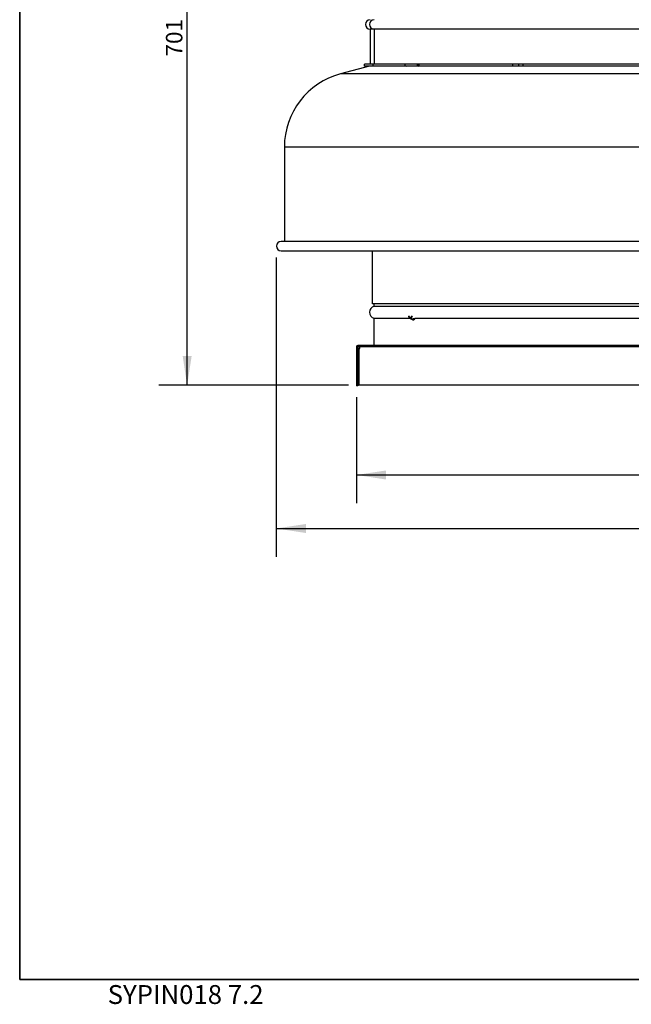
# Model space of a CAD drawing. Units: millimetres. Extents: x 7 to 281, y 5 to 209.
# Drawn here: x 7 to 75, y 7 to 117 of the extents above; entities that cross this region are included whole.
import ezdxf

# ---------------------------------------------------------------- set-up
doc = ezdxf.new("R2010")
doc.units = ezdxf.units.MM
doc.layers.add('FORMAT', color=7, linetype='Continuous')
doc.layers.add('SLD-0_0', color=250, linetype='Continuous')
doc.styles.add('SLDTEXTSTYLE0', font='TXT', dxfattribs={"width": 0.605})
doc.dimstyles.new('SLDDIMSTYLE0', dxfattribs={"dimtxt": 1.797823, "dimasz": 3.302, "dimexe": 0, "dimexo": 0.0625, "dimgap": 0.449456, "dimtad": 2, "dimdec": 0, "dimlfac": 9, "dimrnd": 1e-09, "dimzin": 12, "dimdsep": 46, "dimtxsty": 'SLDTEXTSTYLE0', "dimsah": 1, "dimcen": 0.09, "dimadec": 0, "dimazin": 3, "dimtfac": 1, "dimtdec": 0, "dimtofl": 0, "dimtmove": 0, "dimatfit": 3, "dimfxl": 1, "dimfrac": 2, "dimtolj": 1, "dimtzin": 12, "dimarcsym": 0})

# ---------------------------------------------------------------- blocks, each defined once
blk = doc.blocks.new('_D')
at = {"layer": 'SLD-0_0'}
for p, q in [((50.61, 154.32), (22.14, 154.32)), ((25.31, 76.46), (25.31, 154.32)), ((43.39, 76.46), (22.14, 76.46))]:
    blk.add_line(p, q, dxfattribs=at)
for points in [[(25.31, 154.32), (24.81, 151.01), (25.82, 151.01)], [(25.31, 76.46), (25.82, 79.76), (24.81, 79.76)]]:
    blk.add_solid(points, dxfattribs=at)
at = {"layer": 'SLD-0_0', "insert": (22.93, 113.33), "char_height": 1.852, "attachment_point": 1, "rotation": 90, "style": 'SLDTEXTSTYLE0'}
blk.add_mtext('701', dxfattribs=at)
blk = doc.blocks.new('_D_1')
at = {"layer": 'SLD-0_0'}
for p, q in [((35.31, 90.8), (35.31, 57.23)), ((122.89, 90.8), (122.89, 57.23)), ((35.31, 60.41), (122.89, 60.41))]:
    blk.add_line(p, q, dxfattribs=at)
for points in [[(35.31, 60.41), (38.62, 59.9), (38.62, 60.91)], [(122.89, 60.41), (119.59, 60.91), (119.59, 59.9)]]:
    blk.add_solid(points, dxfattribs=at)
at = {"layer": 'SLD-0_0', "insert": (77.05, 62.79), "char_height": 1.852, "attachment_point": 1, "style": 'SLDTEXTSTYLE0'}
blk.add_mtext('788', dxfattribs=at)
blk = doc.blocks.new('_D_2')
at = {"layer": 'SLD-0_0'}
for p, q in [((44.3, 75.14), (44.3, 63.23)), ((113.91, 75.14), (113.91, 63.23)), ((44.3, 66.41), (113.91, 66.41))]:
    blk.add_line(p, q, dxfattribs=at)
for points in [[(44.3, 66.41), (47.6, 65.9), (47.6, 66.91)], [(113.91, 66.41), (110.61, 66.91), (110.61, 65.9)]]:
    blk.add_solid(points, dxfattribs=at)
at = {"layer": 'SLD-0_0', "insert": (77.05, 68.79), "char_height": 1.852, "attachment_point": 1, "style": 'SLDTEXTSTYLE0'}
blk.add_mtext('626', dxfattribs=at)

msp = doc.modelspace()

# ---------------------------------------------------------------- linework, layer by layer
at = {"color": 7, "linetype": 'Continuous', "lineweight": 25}
for p, q in [((45.83, 116.4), (45.83, 112.48)), ((46.27, 116.4), (45.83, 116.4)), ((112.38, 116.4), (46.27, 116.4)), ((46.27, 116.4), (46.27, 112.48)), ((46.27, 116.4), (46.27, 112.48)), ((45.75, 112.26), (42.51, 111.39)), ((45.19, 112.26), (45.19, 112.48)), ((45.83, 112.48), (45.19, 112.48)), ((45.75, 112.26), (45.19, 112.26)), ((61.81, 112.26), (45.75, 112.26)), ((46.27, 112.48), (45.83, 112.48)), ((46.16, 112.26), (46.16, 112.48)), ((61.81, 112.48), (46.27, 112.48)), ((46.27, 112.48), (46.27, 112.48)), ((51.28, 112.48), (51.28, 112.26)), ((51.29, 112.26), (51.29, 112.48)), ((61.81, 112.26), (61.81, 112.48)), ((62.48, 112.48), (61.81, 112.48)), ((62.48, 112.26), (61.81, 112.26)), ((62.48, 112.26), (62.48, 112.48)), ((62.8, 112.48), (62.48, 112.48)), ((62.76, 112.26), (62.48, 112.26)), ((79.1, 112.26), (62.76, 112.26)), ((95.41, 112.48), (62.8, 112.48)), ((62.97, 112.26), (62.97, 112.48)), ((36.21, 103.18), (36.21, 92.6)), ((79.1, 92.6), (35.84, 92.6)), ((35.84, 91.54), (122.37, 91.54)), ((46.1, 85.59), (46.1, 91.54)), ((112.1, 85.59), (46.1, 85.59)), ((46.27, 85.32), (46.27, 85.59)), ((46.27, 85.32), (46.27, 85.59)), ((46.27, 85.32), (111.94, 85.32)), ((46.27, 83.98), (50.26, 83.98)), ((46.27, 80.93), (46.27, 83.98)), ((46.27, 80.93), (46.27, 83.98)), ((50.46, 83.91), (50.71, 83.91)), ((50.71, 83.91), (50.74, 83.99)), ((50.89, 83.98), (78.67, 83.98)), ((50.62, 83.8), (50.67, 83.8)), ((44.3, 80.79), (44.3, 76.41)), ((44.3, 80.79), (44.43, 80.79)), ((44.43, 80.79), (44.43, 76.41)), ((44.44, 80.93), (44.44, 80.79)), ((44.66, 80.93), (44.44, 80.93)), ((44.66, 80.79), (44.44, 80.79)), ((113.55, 80.93), (44.66, 80.93)), ((44.66, 80.79), (44.66, 80.93)), ((44.66, 80.57), (44.66, 80.79)), ((113.55, 80.79), (44.66, 80.79)), ((44.45, 76.47), (44.45, 80.57)), ((44.58, 76.47), (44.58, 80.57)), ((44.58, 80.57), (44.66, 80.57)), ((44.43, 76.41), (44.3, 76.41)), ((44.66, 76.46), (44.58, 76.47)), ((113.55, 76.46), (44.66, 76.46))]:
    msp.add_line(p, q, dxfattribs=at)
at = {"color": 1, "linetype": 'Continuous', "lineweight": 25}
for p, q in [((79.1, 111.39), (42.51, 111.39)), ((79.1, 103.18), (36.21, 103.18))]:
    msp.add_line(p, q, dxfattribs=at)
at = {"color": 7, "linetype": 'Continuous', "lineweight": 25, "flags": 128}
for points in [[(50.15, 84.24), (50.15, 84.21), (50.2, 84.11), (50.25, 84.04), (50.32, 84.01), (50.38, 84.02), (50.44, 84.07), (50.49, 84.15), (50.52, 84.24)], [(50.16, 84.23), (50.16, 84.22), (50.2, 84.12), (50.26, 84.05), (50.32, 84.02), (50.38, 84.03), (50.44, 84.08), (50.49, 84.16), (50.52, 84.23)], [(50.18, 84.21), (50.22, 84.12), (50.27, 84.05), (50.33, 84.02), (50.34, 84.02)], [(50.2, 84.19), (50.23, 84.13), (50.28, 84.06), (50.34, 84.03), (50.4, 84.03)], [(50.45, 83.91), (50.46, 83.89), (50.54, 83.83), (50.61, 83.8), (50.69, 83.82), (50.77, 83.87), (50.83, 83.96), (50.85, 83.99)]]:
    msp.add_lwpolyline(points, dxfattribs=at)
at = {"color": 1, "linetype": 'Continuous', "lineweight": 25, "flags": 128}
msp.add_lwpolyline([(50.15, 84.24), (50.15, 84.21), (50.2, 84.11), (50.25, 84.04), (50.32, 84.01), (50.38, 84.02), (50.44, 84.07), (50.49, 84.15), (50.52, 84.24)], dxfattribs=at)
at = {"color": 7, "linetype": 'Continuous', "lineweight": 25}
for centre, radius, start, end in [((45.83, 116.93), 0.529, 90, 270), ((46.28, 116.93), 0.529, 90.5876, 269.4124), ((46.28, 116.93), 0.529, 90.5863, 269.4137), ((49.91, 112.48), 0.218, 178.7804, 265.717), ((51.3, 112.48), 0.218, 178.7804, 265.717), ((44.71, 103.18), 8.5, 105, 180), ((35.84, 92.07), 0.529, 90, 270), ((46.44, 84.65), 0.694, 103.8865, 256.1135), ((46.44, 84.65), 0.694, 103.8866, 256.1134), ((50.62, 84.09), 0.289, 280.1178, 337.4198), ((44.44, 80.79), 0.134, 90, 180), ((44.44, 80.79), 0.00111, 90, 180)]:
    msp.add_arc(centre, radius, start, end, dxfattribs=at)
for points, knots in [([(50.13, 84.23), (50.13, 84.21), (50.14, 84.14), (50.17, 84.07), (50.19, 84.02)], [0, 0, 0, 0, 0.269684, 1, 1, 1, 1]), ([(50.19, 84.02), (50.21, 84), (50.25, 83.98), (50.35, 83.94), (50.42, 83.92), (50.46, 83.91)], [0, 0, 0, 0, 0.403571, 0.698746, 1, 1, 1, 1]), ([(50.46, 83.91), (50.46, 83.94), (50.47, 84.01), (50.51, 84.11), (50.55, 84.19), (50.57, 84.22)], [0, 0, 0, 0, 0.280176, 0.669735, 1, 1, 1, 1])]:
    msp.add_open_spline(points, degree=3, knots=knots, dxfattribs=at)
for points in [[(44.45, 80.57), (44.45, 80.57), (44.45, 80.57), (44.48, 80.57), (44.53, 80.57), (44.56, 80.57), (44.58, 80.57)], [(44.58, 76.47), (44.56, 76.47), (44.53, 76.47), (44.48, 76.47), (44.45, 76.47), (44.45, 76.47), (44.45, 76.47)]]:
    msp.add_open_spline(points, degree=3, dxfattribs=at)
at = {"layer": 'FORMAT', "color": 161, "lineweight": 35, "true_color": 0x53a9ff}
for p, q in [((6.54, 208.83), (6.54, 9.83)), ((6.54, 9.83), (273.54, 9.83))]:
    msp.add_line(p, q, dxfattribs=at)

# ---------------------------------------------------------------- texts
at = {"layer": 'FORMAT', "color": 142, "true_color": 0x24a0c2, "insert": (25.14, 9.21), "char_height": 2.1167, "attachment_point": 2, "style": 'SLDTEXTSTYLE0'}
msp.add_mtext('SYPIN018 7.2', dxfattribs=at)

# ---------------------------------------------------------------- dimensions: what is measured, and where the dimension line sits
at = {"layer": 'SLD-0_0'}
dim = msp.add_linear_dim(base=(25.31, 154.32), p1=(44.66, 76.46), p2=(51.88, 154.32), angle=90, dimstyle='SLDDIMSTYLE0', dxfattribs=at)
dim.commit()
dim.dimension.update_dxf_attribs({"geometry": '_D', "text_midpoint": (25.31, 115.39), "dimtype": 160})
for base, p1, p2, picture, middle in [((122.89, 60.41), (35.31, 92.07), (122.89, 92.07), '_D_1', (79.1, 60.41)), ((113.91, 66.41), (44.3, 76.41), (113.91, 76.41), '_D_2', (79.1, 66.41))]:
    dim = msp.add_linear_dim(base=base, p1=p1, p2=p2, dimstyle='SLDDIMSTYLE0', dxfattribs=at)
    dim.commit()
    dim.dimension.update_dxf_attribs({"geometry": picture, "text_midpoint": middle, "dimtype": 160})

doc.saveas('drawing.dxf')
